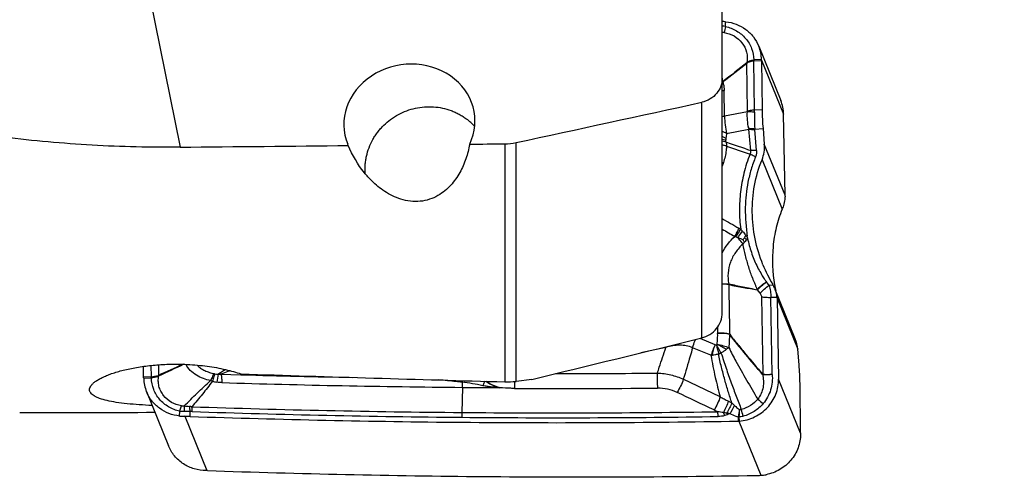
# Model space of a CAD drawing. Units: millimetres. Extents: x 0 to 594, y 0 to 420.
# Drawn here: x 410 to 429, y 240 to 249 of the extents above; entities that cross this region are included whole.
import ezdxf
from ezdxf.enums import TextEntityAlignment as Align

# ---------------------------------------------------------------- set-up
doc = ezdxf.new("R2010")
doc.units = ezdxf.units.MM
doc.header["$LTSCALE"] = 32.67
doc.layers.get('0').update_dxf_attribs({"linetype": 'CONTINUOUS'})
for name, color, linetype in [('10105076_CL', 7, 'CONTINUOUS'), ('607088417-000_CL', 7, 'CONTINUOUS'), ('607088460-000_DIM', 7, 'CONTINUOUS'), ('607088461-000_CL', 7, 'CONTINUOUS')]:
    doc.layers.add(name, color=color, linetype=linetype)
doc.styles.get("Standard").update_dxf_attribs({"font": 'TXT.SHX', "width": 0.7})
doc.styles.add('TEXTSTYLE_2', font='gdt', dxfattribs={"width": 0.7})
doc.dimstyles.new('DIMSTYLE_1', dxfattribs={"dimtxt": 3.5, "dimasz": 3.5, "dimexe": 1.5, "dimexo": 0, "dimgap": 0.875, "dimtad": 1, "dimdec": 3, "dimdsep": 46, "dimtxsty": 'STANDARD', "dimblk": '_FILLED', "dimblk1": '_FILLED', "dimblk2": '_FILLED', "dimcen": 0.09, "dimclrt": 2, "dimadec": 3, "dimazin": 2, "dimtol": 1, "dimtp": 0.25, "dimtm": 0.25, "dimtfac": 1, "dimtdec": 3, "dimtofl": 0, "dimtmove": 0, "dimatfit": 3, "dimldrblk": '_FILLED', "dimfxl": 1, "dimtolj": 1, "dimarcsym": 0})

# ---------------------------------------------------------------- blocks, each defined once
blk = doc.blocks.new('_FILLED')
at = {"color": 0, "linetype": 'BYBLOCK'}
blk.add_solid([(0, 0), (-1, 0.125), (-1, -0.125)], dxfattribs=at)
blk = doc.blocks.new('*D0')
at = {"layer": '607088460-000_DIM', "color": 3, "linetype": 'CONTINUOUS'}
for p, q in [((424.391, 272.462), (451.526, 272.462)), ((450.026, 272.462), (450.026, 256.462)), ((450.026, 240.462), (450.026, 256.462))]:
    blk.add_line(p, q, dxfattribs=at)
at = {"layer": '607088460-000_DIM', "color": 3, "linetype": 'CONTINUOUS', "xscale": 3.5, "yscale": 3.5, "zscale": 3.5, "rotation": 90}
blk.add_blockref('_FILLED', (450.026, 272.462), dxfattribs=at)
at = {"layer": '607088460-000_DIM', "color": 2, "linetype": 'CONTINUOUS'}
for s, height, width, p in [('0.25', 2.45, 0.714286, (448.626, 262.849)), ('Z=4', 3.5, 0.761905, (455.276, 256.462)), ('32', 3.5, 0.75, (449.151, 253.866))]:
    blk.add_text(s, height=height, rotation=90, dxfattribs=dict(at, width=width)).set_placement(p, align=Align.CENTER)
at = {"layer": '607088460-000_DIM', "color": 2, "linetype": 'CONTINUOUS', "style": 'TEXTSTYLE_2'}
for s, height, p in [('`', 2.45, (448.626, 257.92)), ('n', 3.5, (449.151, 248.908))]:
    blk.add_text(s, height=height, rotation=90, dxfattribs=at).set_placement(p, align=Align.CENTER)
blk = doc.blocks.new('_NONE')

msp = doc.modelspace()

# ---------------------------------------------------------------- linework, layer by layer
at = {"layer": '10105076_CL', "color": 7, "linetype": 'CONTINUOUS'}
msp.add_arc((418.1136, 246.3836), 1.1316, 42.25656, 52.80594, dxfattribs=at)
msp.add_open_spline([(416.8571, 246.2377), (416.8547, 246.2657), (416.8521, 246.322), (416.8546, 246.4066), (416.8634, 246.491), (416.8836, 246.6026), (416.9243, 246.7395), (416.9848, 246.8694), (417.0443, 246.9676), (417.0942, 247.0381), (417.1493, 247.1051), (417.229, 247.1892), (417.3399, 247.2837), (417.4877, 247.3774), (417.6474, 247.4496), (417.8155, 247.4988), (417.9599, 247.5199), (418.076, 247.5243), (418.1916, 247.5206), (418.3347, 247.5007), (418.4731, 247.4605), (418.5789, 247.4168), (418.6554, 247.3785), (418.7286, 247.3348), (418.7751, 247.3021), (418.7976, 247.285)], degree=3, knots=[0, 0, 0, 0, 0.0305764, 0.0612141, 0.0919223, 0.1227088, 0.1844963, 0.2466445, 0.2778736, 0.3091883, 0.3405833, 0.3720516, 0.435134, 0.4983929, 0.5617319, 0.625048, 0.6882401, 0.7197804, 0.7512568, 0.813945, 0.8762941, 0.907354, 0.9383233, 0.9692039, 1, 1, 1, 1], dxfattribs=at)
at = {"layer": '607088417-000_CL', "color": 9, "linetype": 'CONTINUOUS'}
for p, q in [((423.7533, 249.0588), (423.7571, 249.1504)), ((424.1664, 248.3566), (424.1653, 248.3552)), ((424.175, 247.4396), (424.1653, 248.3553)), ((424.2964, 248.4202), (424.299, 248.4007)), ((424.2995, 248.4205), (424.299, 248.4007)), ((424.4448, 248.427), (424.2995, 248.4205)), ((424.2997, 248.4007), (424.4451, 248.4071)), ((424.3098, 247.4568), (424.2997, 248.4007)), ((424.445, 248.417), (424.8671, 247.3774)), ((423.7367, 247.3406), (423.7279, 247.8343)), ((424.1739, 247.4239), (423.7367, 247.3406)), ((424.4551, 247.4632), (424.3098, 247.4568)), ((423.7762, 247.0118), (424.2012, 247.0928)), ((424.2361, 246.6854), (424.2012, 247.0928)), ((424.3128, 247.0951), (424.4723, 247.1021)), ((424.348, 246.6815), (424.313, 247.0888)), ((424.895, 245.8292), (424.4975, 246.808)), ((424.4535, 246.5065), (424.8389, 245.5575)), ((423.9884, 245.0131), (423.9531, 245.0296)), ((423.8157, 244.1273), (423.8174, 244.1271)), ((424.4167, 243.9477), (424.3647, 244.0145)), ((424.6679, 244.1034), (424.5916, 244.1001)), ((424.4417, 243.883), (424.4698, 242.3966)), ((424.6247, 243.8716), (424.7403, 243.8767)), ((424.648, 242.3955), (424.6247, 243.8716)), ((424.7412, 243.854), (425.1387, 242.8753)), ((423.603, 243.3002), (423.6038, 243.185)), ((423.5538, 242.96), (423.2666, 243.0851)), ((422.6139, 242.9105), (422.135, 242.8082)), ((423.4755, 242.7605), (423.123, 242.9067)), ((412.7521, 242.5665), (412.7576, 242.3473)), ((412.8938, 242.5789), (412.8988, 242.3762)), ((412.7576, 242.3473), (412.6123, 242.3409)), ((412.6128, 242.3206), (412.7581, 242.3272)), ((412.7581, 242.3272), (412.7584, 242.3473)), ((412.7611, 242.3274), (412.7584, 242.3473)), ((412.8975, 242.3752), (412.8988, 242.3763)), ((412.9003, 242.3666), (412.903, 242.3675)), ((414.0374, 242.3993), (414.0118, 242.2473)), ((423.6531, 241.9636), (422.9456, 242.3011)), ((425.1912, 241.2663), (424.769, 242.3058)), ((418.7158, 242.1467), (418.7043, 241.6654)), ((419.4104, 242.1465), (419.4101, 242.1422)), ((419.4104, 242.1466), (419.434, 242.1395)), ((413.3004, 241.5973), (413.3044, 241.6883)), ((413.4009, 241.5916), (413.8226, 240.5532)), ((413.5011, 241.5895), (413.5039, 241.6823)), ((423.9975, 241.578), (423.9989, 241.4995)), ((424.0191, 241.5004), (424.0177, 241.5783)), ((424.0089, 241.4998), (424.4306, 240.4615))]:
    msp.add_line(p, q, dxfattribs=at)
at = {"layer": '607088417-000_CL', "color": 7, "linetype": 'CONTINUOUS'}
for p, q in [((424.3907, 248.6828), (424.8129, 247.6433)), ((424.4451, 248.407), (424.4551, 247.4632)), ((424.895, 245.8292), (424.8671, 247.3774)), ((424.4723, 247.1021), (424.4975, 246.808)), ((424.5916, 244.1001), (424.5397, 244.1665)), ((425.0904, 243.0768), (424.7073, 244.0202)), ((424.7412, 243.854), (424.769, 242.3058)), ((425.1639, 242.5811), (425.1387, 242.8753)), ((412.6123, 242.341), (412.607, 242.549)), ((412.6124, 242.3353), (412.6123, 242.341)), ((412.6125, 242.3307), (412.6124, 242.3353)), ((412.6126, 242.3262), (412.6128, 242.3206)), ((414.0926, 242.3999), (414.4724, 242.3885)), ((414.4724, 242.3885), (414.4977, 242.3878)), ((425.1911, 241.2762), (425.1811, 242.22)), ((412.6668, 242.0648), (413.0889, 241.0253)), ((425.1912, 241.2663), (425.1911, 241.2707)), ((425.1912, 241.2663), (425.1913, 241.2607)), ((425.1913, 241.2607), (425.1913, 241.2562))]:
    msp.add_line(p, q, dxfattribs=at)
for centre, radius, start, end in [((423.6871, 248.4864), 0.6677, 83.97815, 89.6307), ((423.7014, 248.4036), 0.7437, 1.80299, 22.04739), ((492.3269, 161.0719), 110.7529, 127.986186, 128.290609), ((327.1375, 373.8), 158.5899, 307.508535, 307.720868), ((423.6398, 248.1056), 0.5818, 25.40998, 26.23072), ((423.8587, 248.4086), 0.5863, 0.82392, 1.80629), ((421.7752, 248.3787), 2.6701, 0.60824, 0.82171), ((424.1253, 247.3645), 0.7419, 1.00205, 22.08759), ((424.4254, 245.8208), 0.4697, 358.25194, 1.02871), ((424.2911, 245.7819), 0.592, 337.72278, 339.47919), ((424.1673, 245.243), 0.1964, 263.70406, 269.60772), ((426.9362, 245.4939), 2.6605, 202.06507, 211.10035), ((427.4434, 244.5893), 2.7908, 189.93531, 190.54169), ((427.4403, 244.5887), 2.7876, 190.54162, 191.55887), ((427.4368, 244.588), 2.784, 191.55893, 192.29538), ((424.2732, 243.8456), 0.4681, 1.0305, 3.81278), ((424.4503, 242.817), 0.6908, 4.8337, 22.09447), ((464.0663, 130.3014), 123.2026, 114.299885, 114.538936), ((377.6716, 318.4281), 83.824, 294.853665, 295.210563), ((412.0647, 242.3196), 0.5479, 0.68756, 1.16079), ((413.3561, 242.344), 0.7437, 181.80299, 202.04739), ((413.5537, 242.6806), 0.7221, 204.92549, 205.69205), ((420.458, 447.6879), 205.3866, 268.337039, 268.927088), ((420.48, 447.6271), 205.488, 268.22358, 269.508067), ((420.4776, 447.4307), 205.2916, 269.508273, 269.70203), ((413.4092, 242.6317), 1.0401, 263.99776, 269.54403), ((413.3673, 237.6532), 3.9386, 88.05256, 89.51134), ((420.5196, 447.7846), 206.3146, 268.050532, 269.496316), ((420.5173, 447.366), 205.8959, 269.495935, 270.968894), ((423.9925, 241.8769), 0.3774, 270.97128, 272.50541), ((423.9976, 241.7591), 0.2596, 272.50237, 274.73575), ((427.8425, 241.3043), 2.6516, 180.60787, 180.72707), ((413.8164, 239.8291), 0.7242, 89.87302, 90.31683), ((413.8162, 239.8163), 0.737, 89.51087, 89.8606), ((413.8193, 240.166), 0.3873, 88.03105, 89.52706), ((420.9435, 446.8283), 206.3977, 268.025619, 269.496008), ((424.2691, 244.1692), 3.7113, 270.94584, 272.4929), ((424.4011, 241.1411), 0.6802, 272.48671, 280.99051)]:
    msp.add_arc(centre, radius, start, end, dxfattribs=at)
at = {"layer": '607088417-000_CL', "color": 9, "linetype": 'CONTINUOUS'}
for centre, radius, start, end in [((423.6881, 248.6536), 0.4105, 80.857, 89.5397), ((425.4914, 248.5875), 1.8008, 164.82813, 168.66596), ((423.8787, 248.8087), 0.5281, 302.39518, 302.70814), ((423.6557, 248.2024), 0.5335, 16.80425, 17.67082), ((424.3014, 248.378), 0.0426, 92.60883, 96.73504), ((424.0639, 247.4693), 0.6408, 124.63555, 125.55998), ((424.1186, 247.4033), 0.729, 125.16084, 125.88867), ((423.5414, 247.9468), 0.166, 17.43969, 18.45974), ((423.8908, 247.1334), 0.7196, 103.09544, 106.10762), ((423.6053, 247.4495), 0.7045, 357.41464, 0.59531), ((444.4571, 243.8536), 20.9206, 171.31733, 171.5733), ((424.5262, 247.1742), 0.3351, 191.39517, 194.05935), ((424.3857, 247.095), 0.0729, 179.9216, 184.87102), ((422.8392, 246.8025), 0.9247, 2.81133, 4.75726), ((436.71, 283.8198), 39.1734, 250.70018, 251.43205), ((443.5088, 302.1069), 58.7506, 250.372374, 250.838635), ((424.0714, 247.1574), 0.7918, 241.3099, 243.09199), ((425.9603, 245.6908), 2.3725, 161.30074, 163.02253), ((446.3927, 284.6505), 45.3606, 239.9693, 240.43744), ((449.4687, 289.1138), 50.9391, 239.59952, 239.91279), ((423.778, 244.7804), 0.4766, 55.90329, 60.4549), ((423.8664, 244.8441), 0.2048, 64.96476, 71.32677), ((418.123, 241.6601), 6.8242, 28.58462, 29.04715), ((424.9968, 245.8324), 1.2038, 222.94852, 225.50172), ((424.0286, 243.7692), 0.6474, 37.85931, 38.08791), ((423.6769, 244.1129), 0.1413, 0.70817, 5.77373), ((424.0792, 243.1884), 0.4753, 180.40453, 181.23829), ((425.8795, 243.7399), 3.3692, 194.00904, 194.25076), ((416.7333, 238.9988), 7.9104, 28.76501, 30.05151), ((430.5117, 244.6015), 7.1231, 193.32195, 194.75013), ((423.4626, 243.3846), 0.6242, 271.1774, 273.67272), ((423.2894, 243.6941), 0.9658, 290.23396, 293.0522), ((412.7561, 242.3696), 0.0425, 272.6061, 276.73475), ((413.5974, 242.5945), 0.7334, 197.39659, 198.10085), ((414.5695, 244.086), 1.9308, 249.56714, 250.62457), ((414.0341, 242.755), 0.3529, 257.95825, 260.59753), ((414.096, 243.1262), 0.7293, 260.56087, 265.38905), ((420.3527, 452.8443), 210.4345, 270.040396, 270.571038), ((424.6047, 242.2952), 0.1747, 143.14073, 144.76272), ((424.6201, 242.4018), 0.1504, 181.98224, 183.57811), ((414.186, 243.2928), 1.06, 255.96375, 260.54271), ((420.7374, 439.0065), 196.8822, 269.702972, 270.499024), ((425.6067, 243.2681), 1.8271, 227.42355, 231.69297), ((425.9036, 241.6684), 12.5152, 179.43614, 179.93956), ((413.4469, 241.2108), 0.5721, 80.84278, 85.36695), ((420.5128, 447.7773), 206.1198, 268.060809, 269.497282), ((425.7317, 246.3599), 5.1387, 244.69503, 245.58201), ((419.16, 244.3234), 5.3953, 330.19583, 332.08955), ((421.4016, 239.1226), 3.6795, 46.64201, 47.74952), ((431.8903, 240.296), 7.9965, 169.72326, 170.72941), ((422.2615, 241.7051), 1.7606, 355.99533, 0.5691), ((417.1195, 239.7486), 7.2126, 14.81731, 15.88935), ((420.5172, 447.7875), 206.2229, 268.060811, 269.49629), ((420.5148, 447.3247), 205.7601, 269.495827, 270.862875), ((420.5104, 447.3131), 205.6556, 269.496821, 270.862878), ((422.4554, 241.062), 1.4491, 22.79656, 24.1992), ((424.9256, 238.5569), 3.2697, 109.36031, 110.29865), ((424.0736, 241.5718), 0.0764, 170.95032, 175.37554), ((424.0008, 241.96), 0.3821, 269.49662, 272.52803), ((424.0502, 241.9846), 0.4038, 262.60296, 265.40331), ((424.0467, 241.5788), 0.0291, 173.55609, 181.06154)]:
    msp.add_arc(centre, radius, start, end, dxfattribs=at)
at = {"layer": '607088417-000_CL', "color": 7, "linetype": 'CONTINUOUS'}
msp.add_ellipse((415.7816, 426.5497), major_axis=(190.9459, -46.274), ratio=0.9441152, start_param=-1.3287854, end_param=-1.3022134, dxfattribs=at)
for points, knots in [([(423.7571, 249.1504), (423.8264, 249.1431), (423.9631, 249.1105), (424.1469, 249.0101), (424.296, 248.8655), (424.3652, 248.7458), (424.3907, 248.6828)], [0, 0, 0, 0, 0.2535161, 0.5043573, 0.7528591, 1, 1, 1, 1]), ([(424.4551, 247.4632), (424.4558, 247.4026), (424.4595, 247.2821), (424.4672, 247.1618), (424.4723, 247.1021)], [0, 0, 0, 0, 0.5032867, 1, 1, 1, 1]), ([(424.4535, 246.5065), (424.4729, 246.5538), (424.4994, 246.6538), (424.5019, 246.757), (424.4975, 246.808)], [0, 0, 0, 0, 0.4996275, 1, 1, 1, 1]), ([(424.4705, 244.4944), (424.4052, 244.6551), (424.3056, 244.988), (424.2512, 245.5036), (424.2935, 246.0178), (424.3888, 246.3486), (424.4535, 246.5065)], [0, 0, 0, 0, 0.2526842, 0.5027238, 0.7513338, 1, 1, 1, 1]), ([(424.8948, 245.8065), (424.8936, 245.7662), (424.882, 245.6872), (424.8592, 245.611), (424.8455, 245.5744)], [0, 0, 0, 0, 0.5073569, 1, 1, 1, 1]), ([(424.8389, 245.5575), (424.7923, 245.4439), (424.7167, 245.2091), (424.6359, 244.7236), (424.6521, 244.3498), (424.6945, 244.1078)], [0, 0, 0, 0, 0.2500373, 0.4997186, 1, 1, 1, 1]), ([(424.0888, 244.9734), (424.0913, 244.9766), (424.1009, 244.989), (424.1099, 245.0019), (424.1156, 245.0122)], [0, 0, 0, 0, 0.2529094, 1, 1, 1, 1]), ([(424.1156, 245.0122), (424.1195, 245.0193), (424.1245, 245.0281), (424.1313, 245.0381), (424.1351, 245.0427), (424.1395, 245.0469), (424.1437, 245.048), (424.1458, 245.0478)], [0, 0, 0, 0, 0.5030393, 0.6265698, 0.7493214, 0.8723824, 1, 1, 1, 1]), ([(424.1701, 245.0315), (424.1698, 245.0328), (424.1693, 245.0353), (424.1683, 245.0384), (424.1676, 245.0409), (424.1678, 245.0426), (424.1668, 245.0436), (424.1666, 245.0445), (424.1666, 245.0455), (424.1661, 245.0461), (424.166, 245.0463)], [0, 0, 0, 0, 0.2493452, 0.4999613, 0.6237427, 0.7476647, 0.8130528, 0.8734764, 0.9351806, 1, 1, 1, 1]), ([(424.6679, 244.1034), (424.6671, 244.1048), (424.6648, 244.1071), (424.6632, 244.1116), (424.6604, 244.1155), (424.6589, 244.1182), (424.6581, 244.1196)], [0, 0, 0, 0, 0.2516719, 0.5001844, 0.7504164, 1, 1, 1, 1]), ([(424.7036, 244.0289), (424.701, 244.0354), (424.6901, 244.0608), (424.6776, 244.0855), (424.6675, 244.1034)], [0, 0, 0, 0, 0.2542305, 1, 1, 1, 1]), ([(424.7408, 243.8767), (424.7399, 243.8896), (424.7337, 243.9416), (424.7185, 243.9923), (424.7036, 244.0289)], [0, 0, 0, 0, 0.2463908, 1, 1, 1, 1]), ([(425.1811, 242.22), (425.1804, 242.2807), (425.1767, 242.4012), (425.169, 242.5215), (425.1639, 242.5811)], [0, 0, 0, 0, 0.5032867, 1, 1, 1, 1]), ([(424.0191, 241.5004), (424.1201, 241.5088), (424.3207, 241.5636), (424.5291, 241.7173), (424.6528, 241.8779), (424.721, 242.0128), (424.7619, 242.157), (424.7699, 242.2565), (424.769, 242.3058)], [0, 0, 0, 0, 0.252172, 0.5038309, 0.6292372, 0.7537296, 0.8773028, 1, 1, 1, 1]), ([(418.7071, 242.2444), (418.708, 242.2374), (418.7118, 242.2049), (418.7142, 242.1722), (418.7158, 242.1467)], [0, 0, 0, 0, 0.2175998, 1, 1, 1, 1]), ([(413.3004, 241.5973), (413.2311, 241.6046), (413.0944, 241.6371), (412.9106, 241.7375), (412.7616, 241.8821), (412.6923, 242.0019), (412.6668, 242.0648)], [0, 0, 0, 0, 0.2535161, 0.5043573, 0.7528591, 1, 1, 1, 1]), ([(425.1913, 241.2562), (425.1917, 241.1657), (425.1588, 240.9818), (425.0168, 240.7401), (424.8001, 240.5582), (424.6222, 240.4911), (424.5307, 240.4733)], [0, 0, 0, 0, 0.2457512, 0.4948993, 0.7469259, 1, 1, 1, 1]), ([(413.8124, 240.5533), (413.735, 240.5529), (413.5802, 240.5741), (413.3685, 240.6707), (413.1961, 240.8238), (413.1173, 240.9556), (413.089, 241.0252)], [0, 0, 0, 0, 0.2539446, 0.5049874, 0.7533255, 1, 1, 1, 1])]:
    msp.add_open_spline(points, degree=3, knots=knots, dxfattribs=at)
at = {"layer": '607088417-000_CL', "color": 9, "linetype": 'CONTINUOUS'}
for points in [[(423.7257, 248.9415), (423.7143, 248.943), (423.7028, 248.9432), (423.6914, 248.9423)], [(424.1739, 247.4239), (424.1747, 247.4291), (424.175, 247.4343), (424.175, 247.4396)], [(423.8157, 244.1273), (423.8163, 244.1231), (423.8173, 244.1189), (423.8176, 244.1147)], [(423.817, 244.1148), (423.8222, 243.7992), (423.8272, 243.4835), (423.832, 243.1679)], [(424.3629, 244.0154), (424.3633, 244.016), (424.3643, 244.0151), (424.3648, 244.0148)], [(423.5538, 242.96), (423.5623, 242.9575), (423.5718, 242.958), (423.5803, 242.9601)], [(423.5922, 242.9699), (423.5889, 242.966), (423.5848, 242.9627), (423.5803, 242.9601)], [(424.47, 242.3924), (424.4671, 242.3928), (424.4643, 242.3942), (424.462, 242.3959)], [(424.4698, 242.3966), (424.4678, 242.3969), (424.4662, 242.3984), (424.4649, 242.3999)], [(419.4332, 242.1397), (419.4255, 242.1405), (419.4178, 242.1415), (419.41, 242.1419)], [(413.3889, 241.7915), (413.4236, 241.7876), (413.4583, 241.7838), (413.4931, 241.781)], [(413.3884, 241.6816), (413.3603, 241.6817), (413.3321, 241.6838), (413.3044, 241.6883)], [(423.8417, 241.6417), (423.8201, 241.6461), (423.7987, 241.6513), (423.7772, 241.6561)]]:
    msp.add_open_spline(points, degree=3, dxfattribs=at)
for points, knots in [([(423.7257, 248.9415), (423.7926, 248.9326), (423.9241, 248.8896), (424.0801, 248.7546), (424.171, 248.5692), (424.1755, 248.4307), (424.1641, 248.3643)], [0, 0, 0, 0, 0.2517251, 0.5007896, 0.7491179, 1, 1, 1, 1]), ([(423.7533, 249.0588), (423.828, 249.0418), (423.9719, 248.9858), (424.1485, 248.8391), (424.2657, 248.6439), (424.2947, 248.4946), (424.2964, 248.4202)], [0, 0, 0, 0, 0.2553391, 0.5050432, 0.7518884, 1, 1, 1, 1]), ([(424.1641, 248.3643), (424.1681, 248.3688), (424.1767, 248.3773), (424.1918, 248.3875), (424.208, 248.3952), (424.2306, 248.4042), (424.2601, 248.4128), (424.2842, 248.418), (424.2964, 248.4202)], [0, 0, 0, 0, 0.1246532, 0.2474519, 0.3701462, 0.4937506, 0.7447123, 1, 1, 1, 1]), ([(424.2997, 248.4009), (424.2878, 248.3988), (424.2641, 248.3943), (424.2352, 248.3865), (424.2125, 248.3799), (424.1906, 248.3726), (424.1755, 248.3637), (424.1664, 248.3566)], [0, 0, 0, 0, 0.257431, 0.5104625, 0.6343808, 0.7564799, 1, 1, 1, 1]), ([(423.6915, 248.0167), (423.6922, 248.0152), (423.6948, 248.0094), (423.6972, 248.0037), (423.6988, 247.9994)], [0, 0, 0, 0, 0.2699849, 1, 1, 1, 1]), ([(423.6997, 247.9965), (423.7046, 247.9842), (423.7219, 247.9317), (423.7276, 247.876), (423.7279, 247.8342)], [0, 0, 0, 0, 0.2414451, 1, 1, 1, 1]), ([(423.7279, 247.8342), (423.7247, 247.8335), (423.7124, 247.8304), (423.7002, 247.827), (423.6912, 247.8243)], [0, 0, 0, 0, 0.2563584, 1, 1, 1, 1]), ([(424.1977, 247.108), (424.1873, 247.1598), (424.1721, 247.2648), (424.1704, 247.371), (424.1739, 247.4239)], [0, 0, 0, 0, 0.4994363, 1, 1, 1, 1]), ([(424.3091, 247.4177), (424.2972, 247.419), (424.2522, 247.4231), (424.207, 247.4248), (424.1739, 247.4239)], [0, 0, 0, 0, 0.2656445, 1, 1, 1, 1]), ([(424.3098, 247.4568), (424.2979, 247.4563), (424.2526, 247.4534), (424.2075, 247.447), (424.175, 247.4396)], [0, 0, 0, 0, 0.262806, 1, 1, 1, 1]), ([(424.3091, 247.4177), (424.3079, 247.3909), (424.305, 247.2833), (424.3087, 247.1757), (424.3128, 247.0951)], [0, 0, 0, 0, 0.2492852, 1, 1, 1, 1]), ([(423.7367, 247.3406), (423.7328, 247.3396), (423.7175, 247.3359), (423.7023, 247.3316), (423.6911, 247.3281)], [0, 0, 0, 0, 0.2585855, 1, 1, 1, 1]), ([(423.7367, 247.3406), (423.7361, 247.285), (423.7428, 247.1743), (423.7627, 247.0651), (423.7762, 247.0118)], [0, 0, 0, 0, 0.5021756, 1, 1, 1, 1]), ([(423.7762, 247.0118), (423.7686, 247.0145), (423.7396, 247.0256), (423.7114, 247.0388), (423.6912, 247.0499)], [0, 0, 0, 0, 0.2596584, 1, 1, 1, 1]), ([(424.3128, 247.0951), (424.3028, 247.0954), (424.2643, 247.0973), (424.2258, 247.1022), (424.1977, 247.108)], [0, 0, 0, 0, 0.2577623, 1, 1, 1, 1]), ([(424.2012, 247.0928), (424.21, 247.0917), (424.2472, 247.088), (424.2847, 247.0875), (424.313, 247.0888)], [0, 0, 0, 0, 0.2396922, 1, 1, 1, 1]), ([(423.7623, 246.9193), (423.7561, 246.9216), (423.7319, 246.9307), (423.7083, 246.9411), (423.6912, 246.9498)], [0, 0, 0, 0, 0.2576576, 1, 1, 1, 1]), ([(423.7607, 246.8791), (423.7546, 246.8799), (423.7313, 246.8832), (423.7081, 246.8876), (423.6912, 246.8917)], [0, 0, 0, 0, 0.2602086, 1, 1, 1, 1]), ([(423.7628, 246.8478), (423.7565, 246.8488), (423.7324, 246.8531), (423.7085, 246.8586), (423.6912, 246.8636)], [0, 0, 0, 0, 0.2600976, 1, 1, 1, 1]), ([(423.7623, 246.9194), (423.7618, 246.9158), (423.7602, 246.9025), (423.7599, 246.889), (423.7607, 246.8791)], [0, 0, 0, 0, 0.2642291, 1, 1, 1, 1]), ([(423.7628, 246.8478), (423.7639, 246.8415), (423.7685, 246.8156), (423.7721, 246.7896), (423.7741, 246.7699)], [0, 0, 0, 0, 0.2458076, 1, 1, 1, 1]), ([(423.7741, 246.7699), (423.7668, 246.7711), (423.739, 246.7757), (423.7114, 246.7814), (423.6912, 246.7865)], [0, 0, 0, 0, 0.2621666, 1, 1, 1, 1]), ([(423.7741, 246.7699), (423.773, 246.7417), (423.764, 246.6336), (423.7387, 246.5272), (423.713, 246.4514)], [0, 0, 0, 0, 0.2613554, 1, 1, 1, 1]), ([(424.2251, 246.6112), (424.2312, 246.6222), (424.2397, 246.6469), (424.2386, 246.6728), (424.2361, 246.6854)], [0, 0, 0, 0, 0.4947502, 1, 1, 1, 1]), ([(424.348, 246.6815), (424.3383, 246.6811), (424.301, 246.6801), (424.2635, 246.682), (424.2361, 246.6854)], [0, 0, 0, 0, 0.2585717, 1, 1, 1, 1]), ([(424.348, 246.6815), (424.3497, 246.6614), (424.3485, 246.6207), (424.3375, 246.5815), (424.3299, 246.5628)], [0, 0, 0, 0, 0.5002472, 1, 1, 1, 1]), ([(424.2251, 246.6112), (424.201, 246.5523), (424.1575, 246.4333), (424.0882, 246.1957), (424.0334, 245.896), (424.0138, 245.5348), (424.0299, 245.2944), (424.0452, 245.175)], [0, 0, 0, 0, 0.130459, 0.2596867, 0.5072554, 0.7532682, 1, 1, 1, 1]), ([(424.3299, 246.5628), (424.2973, 246.4833), (424.2414, 246.3231), (424.1617, 246.0006), (424.1364, 245.7542), (424.1336, 245.5916)], [0, 0, 0, 0, 0.2589387, 0.5102261, 1, 1, 1, 1]), ([(424.3299, 246.5628), (424.3208, 246.5662), (424.285, 246.5803), (424.2502, 246.5971), (424.2251, 246.6112)], [0, 0, 0, 0, 0.2524629, 1, 1, 1, 1]), ([(424.1336, 245.5916), (424.1329, 245.5462), (424.1332, 245.4551), (424.1409, 245.3187), (424.1541, 245.1826), (424.162, 245.0918), (424.166, 245.0463)], [0, 0, 0, 0, 0.2495403, 0.4994687, 0.749732, 1, 1, 1, 1]), ([(423.932, 245.0381), (423.9484, 245.064), (423.9777, 245.1152), (424.0027, 245.1687), (424.013, 245.195)], [0, 0, 0, 0, 0.5201077, 1, 1, 1, 1]), ([(423.9531, 245.0296), (423.9707, 245.0539), (424.003, 245.1014), (424.0323, 245.1508), (424.0452, 245.175)], [0, 0, 0, 0, 0.5226519, 1, 1, 1, 1]), ([(423.9884, 245.0131), (423.9963, 245.0239), (424.0265, 245.0655), (424.056, 245.1075), (424.0772, 245.139)], [0, 0, 0, 0, 0.2611665, 1, 1, 1, 1]), ([(424.0452, 245.175), (424.0479, 245.1721), (424.0587, 245.1602), (424.0693, 245.1482), (424.0772, 245.139)], [0, 0, 0, 0, 0.2457439, 1, 1, 1, 1]), ([(424.0772, 245.139), (424.0834, 245.1317), (424.1078, 245.1025), (424.1305, 245.0718), (424.1458, 245.0478)], [0, 0, 0, 0, 0.251143, 1, 1, 1, 1]), ([(423.6909, 244.7262), (423.7208, 244.7847), (423.7923, 244.8967), (423.8828, 244.9938), (423.932, 245.0381)], [0, 0, 0, 0, 0.4984059, 1, 1, 1, 1]), ([(424.0885, 244.8926), (424.0808, 244.9024), (424.0483, 244.9432), (424.0146, 244.9831), (423.9884, 245.0131)], [0, 0, 0, 0, 0.2379778, 1, 1, 1, 1]), ([(424.0888, 244.9734), (424.0804, 244.9765), (424.0465, 244.9886), (424.0131, 245.0021), (423.9884, 245.0131)], [0, 0, 0, 0, 0.2479258, 1, 1, 1, 1]), ([(424.1154, 244.9252), (424.1129, 244.9229), (424.1028, 244.913), (424.0943, 244.9016), (424.0885, 244.8926)], [0, 0, 0, 0, 0.2393452, 1, 1, 1, 1]), ([(424.153, 244.9737), (424.1507, 244.9693), (424.1405, 244.9514), (424.1269, 244.9356), (424.1154, 244.9252)], [0, 0, 0, 0, 0.2449797, 1, 1, 1, 1]), ([(424.1706, 245.0294), (424.17, 245.0246), (424.1664, 245.0054), (424.1596, 244.9869), (424.153, 244.9737)], [0, 0, 0, 0, 0.2476074, 1, 1, 1, 1]), ([(424.1702, 245.0315), (424.1879, 244.9419), (424.2217, 244.8084), (424.283, 244.6358), (424.3362, 244.5101), (424.3951, 244.3932), (424.453, 244.2937), (424.5003, 244.2203), (424.5277, 244.182), (424.5382, 244.1686)], [0, 0, 0, 0, 0.289898, 0.4357915, 0.58093, 0.7228188, 0.8506849, 0.9459398, 1, 1, 1, 1]), ([(424.0885, 244.8926), (424.0351, 244.8448), (423.9393, 244.7369), (423.8392, 244.5463), (423.7931, 244.3375), (423.8025, 244.1953), (423.8175, 244.1271)], [0, 0, 0, 0, 0.2533039, 0.5044689, 0.7532385, 1, 1, 1, 1]), ([(424.3637, 244.0153), (424.3614, 244.0251), (424.3544, 244.0439), (424.3433, 244.0716), (424.3319, 244.099), (424.3164, 244.1351), (424.2972, 244.1801), (424.2681, 244.2523), (424.2345, 244.343), (424.1983, 244.4525), (424.1657, 244.5623), (424.1269, 244.7084), (424.1027, 244.8188), (424.0885, 244.8926)], [0, 0, 0, 0, 0.0326006, 0.0650407, 0.0972013, 0.1292453, 0.1930414, 0.2565198, 0.3826917, 0.5078602, 0.6320798, 0.7554444, 1, 1, 1, 1]), ([(424.3636, 244.0154), (424.3869, 244.0443), (424.4424, 244.0992), (424.5043, 244.1465), (424.5382, 244.1685)], [0, 0, 0, 0, 0.4786832, 1, 1, 1, 1]), ([(424.3647, 244.0145), (424.3881, 244.0432), (424.4438, 244.0978), (424.5058, 244.1446), (424.5397, 244.1665)], [0, 0, 0, 0, 0.4786335, 1, 1, 1, 1]), ([(423.6914, 244.1279), (423.7026, 244.1286), (423.744, 244.1306), (423.7855, 244.13), (423.8157, 244.1273)], [0, 0, 0, 0, 0.2691083, 1, 1, 1, 1]), ([(423.817, 244.1148), (423.8075, 244.1162), (423.7659, 244.1213), (423.7238, 244.1228), (423.6914, 244.1226)], [0, 0, 0, 0, 0.228199, 1, 1, 1, 1]), ([(423.8175, 244.1271), (423.863, 244.1185), (423.954, 244.1007), (424.0906, 244.0734), (424.2272, 244.0448), (424.3181, 244.0249), (424.3637, 244.0153)], [0, 0, 0, 0, 0.2492039, 0.4990577, 0.7494765, 1, 1, 1, 1]), ([(423.8182, 244.1146), (423.8645, 244.1053), (423.9569, 244.0874), (424.0946, 244.0616), (424.2306, 244.0375), (424.3204, 244.0226), (424.365, 244.015)], [0, 0, 0, 0, 0.2548503, 0.5082927, 0.7561847, 1, 1, 1, 1]), ([(424.4167, 243.9477), (424.4402, 243.9765), (424.4958, 244.0311), (424.5577, 244.0781), (424.5916, 244.1001)], [0, 0, 0, 0, 0.4786606, 1, 1, 1, 1]), ([(424.5916, 244.1001), (424.6018, 244.0637), (424.6175, 243.988), (424.6241, 243.9109), (424.6247, 243.8716)], [0, 0, 0, 0, 0.4900067, 1, 1, 1, 1]), ([(424.4167, 243.9477), (424.4203, 243.9432), (424.4334, 243.9239), (424.4413, 243.9005), (424.4417, 243.883)], [0, 0, 0, 0, 0.248065, 1, 1, 1, 1]), ([(424.4417, 243.883), (424.4701, 243.8774), (424.5312, 243.8707), (424.5925, 243.8702), (424.6247, 243.8716)], [0, 0, 0, 0, 0.4725468, 1, 1, 1, 1]), ([(423.123, 242.9067), (423.1266, 242.9192), (423.1433, 242.9726), (423.1638, 243.0248), (423.1811, 243.0642)], [0, 0, 0, 0, 0.2323585, 1, 1, 1, 1]), ([(423.5922, 242.9699), (423.5946, 242.9877), (423.6023, 243.0568), (423.6051, 243.1265), (423.6039, 243.1781)], [0, 0, 0, 0, 0.2574616, 1, 1, 1, 1]), ([(423.832, 243.1679), (423.7969, 243.1755), (423.7208, 243.185), (423.6443, 243.1864), (423.6038, 243.185)], [0, 0, 0, 0, 0.4695534, 1, 1, 1, 1]), ([(423.8339, 243.1636), (423.7987, 243.171), (423.7219, 243.1797), (423.6448, 243.1801), (423.6039, 243.1781)], [0, 0, 0, 0, 0.4684194, 1, 1, 1, 1]), ([(423.8339, 243.1636), (423.8305, 243.1221), (423.8253, 243.0367), (423.8204, 242.9512), (423.8175, 242.9072)], [0, 0, 0, 0, 0.4854852, 1, 1, 1, 1]), ([(423.832, 243.1674), (423.8318, 243.1666), (423.8318, 243.1647), (423.8334, 243.1639), (423.8341, 243.1637)], [0, 0, 0, 0, 0.5302888, 1, 1, 1, 1]), ([(424.462, 242.396), (424.3546, 242.5219), (424.1408, 242.7742), (423.9337, 243.032), (423.8339, 243.1636)], [0, 0, 0, 0, 0.5007146, 1, 1, 1, 1]), ([(423.8341, 243.1637), (423.8844, 243.0986), (423.9869, 242.9696), (424.1965, 242.7144), (424.3573, 242.5256), (424.4649, 242.3999)], [0, 0, 0, 0, 0.2490319, 0.4990953, 1, 1, 1, 1]), ([(422.45, 242.4203), (422.4619, 242.4571), (422.5152, 242.621), (422.5697, 242.7845), (422.614, 242.9106)], [0, 0, 0, 0, 0.2249049, 1, 1, 1, 1]), ([(423.123, 242.9067), (423.0847, 242.9227), (423.0036, 242.9467), (422.8757, 242.9577), (422.7441, 242.9456), (422.6572, 242.9242), (422.6139, 242.9105)], [0, 0, 0, 0, 0.2396794, 0.4846463, 0.7378027, 1, 1, 1, 1]), ([(423.123, 242.9067), (423.1079, 242.8513), (423.0511, 242.6488), (422.9904, 242.4474), (422.9456, 242.3011)], [0, 0, 0, 0, 0.2726034, 1, 1, 1, 1]), ([(423.5539, 242.9599), (423.5378, 242.9267), (423.5092, 242.8612), (423.4853, 242.7937), (423.4755, 242.7605)], [0, 0, 0, 0, 0.5159128, 1, 1, 1, 1]), ([(423.5026, 242.7617), (423.5089, 242.7947), (423.5245, 242.8617), (423.544, 242.9278), (423.5551, 242.9611)], [0, 0, 0, 0, 0.4888221, 1, 1, 1, 1]), ([(423.7689, 242.8716), (423.7555, 242.8805), (423.7273, 242.8975), (423.6913, 242.9185), (423.6614, 242.9351), (423.6305, 242.9504), (423.607, 242.9612), (423.5922, 242.9699)], [0, 0, 0, 0, 0.2379935, 0.4889485, 0.616945, 0.7455881, 1, 1, 1, 1]), ([(423.5922, 242.9699), (423.6327, 242.9636), (423.7093, 242.9472), (423.7836, 242.9223), (423.8175, 242.9072)], [0, 0, 0, 0, 0.5251598, 1, 1, 1, 1]), ([(423.7689, 242.8716), (423.7542, 242.8594), (423.7224, 242.8342), (423.687, 242.8142), (423.6675, 242.8054)], [0, 0, 0, 0, 0.4728718, 1, 1, 1, 1]), ([(423.8175, 242.9072), (423.8089, 242.9032), (423.7924, 242.8913), (423.777, 242.8785), (423.7689, 242.8716)], [0, 0, 0, 0, 0.4747447, 1, 1, 1, 1]), ([(423.8175, 242.9072), (423.8612, 242.8213), (424.0369, 242.4883), (424.2273, 242.1634), (424.3706, 241.9227)], [0, 0, 0, 0, 0.2560306, 1, 1, 1, 1]), ([(423.4755, 242.7605), (423.4984, 242.6187), (423.5506, 242.3512), (423.6185, 242.0875), (423.6531, 241.9636)], [0, 0, 0, 0, 0.5276869, 1, 1, 1, 1]), ([(423.6234, 242.7879), (423.6037, 242.7801), (423.5639, 242.7681), (423.5227, 242.763), (423.5026, 242.7617)], [0, 0, 0, 0, 0.5125663, 1, 1, 1, 1]), ([(423.8751, 241.8461), (423.8518, 241.9182), (423.8176, 242.0279), (423.7729, 242.1767), (423.74, 242.2932), (423.7077, 242.4133), (423.6758, 242.5362), (423.6456, 242.661), (423.6292, 242.7454), (423.6233, 242.7879)], [0, 0, 0, 0, 0.2329142, 0.3534151, 0.4775849, 0.6052994, 0.7358811, 0.8680065, 1, 1, 1, 1]), ([(423.6675, 242.8054), (423.6859, 242.7582), (423.7179, 242.6614), (423.7643, 242.5167), (423.8126, 242.3747), (423.8616, 242.2375), (423.9097, 242.1047), (423.9743, 241.9338), (424.0233, 241.8071), (424.0565, 241.7232)], [0, 0, 0, 0, 0.1322141, 0.2655888, 0.3964572, 0.5233103, 0.6458364, 0.7646194, 1, 1, 1, 1]), ([(413.8954, 242.2766), (413.8481, 242.2844), (413.7536, 242.3111), (413.6206, 242.3759), (413.5037, 242.4651), (413.4442, 242.544), (413.4246, 242.5866)], [0, 0, 0, 0, 0.247092, 0.5025925, 0.758452, 1, 1, 1, 1]), ([(413.6359, 242.5729), (413.6549, 242.5493), (413.7024, 242.5091), (413.7839, 242.4657), (413.8706, 242.4325), (413.9303, 242.4163), (413.9605, 242.4098)], [0, 0, 0, 0, 0.2466505, 0.4974213, 0.7488909, 1, 1, 1, 1]), ([(414.0374, 242.3993), (414.0589, 242.415), (414.1049, 242.4454), (414.1518, 242.4743), (414.1762, 242.489)], [0, 0, 0, 0, 0.4834934, 1, 1, 1, 1]), ([(414.2688, 242.466), (414.2543, 242.4604), (414.1958, 242.4377), (414.1371, 242.4158), (414.0926, 242.3999)], [0, 0, 0, 0, 0.2471422, 1, 1, 1, 1]), ([(412.7576, 242.3471), (412.7697, 242.3493), (412.7937, 242.3532), (412.8236, 242.3584), (412.8474, 242.3617), (412.8705, 242.365), (412.8872, 242.3703), (412.8975, 242.3752)], [0, 0, 0, 0, 0.2563624, 0.5111103, 0.6369221, 0.7607905, 1, 1, 1, 1]), ([(412.9003, 242.3666), (412.8957, 242.3631), (412.886, 242.3567), (412.8697, 242.3499), (412.8523, 242.3453), (412.8285, 242.3397), (412.7979, 242.3341), (412.7734, 242.3296), (412.7611, 242.3274)], [0, 0, 0, 0, 0.1180942, 0.2384094, 0.3618022, 0.4872175, 0.7424479, 1, 1, 1, 1]), ([(413.3044, 241.6883), (413.2297, 241.7054), (413.0858, 241.7615), (412.9091, 241.9083), (412.7919, 242.1036), (412.7628, 242.2529), (412.7611, 242.3274)], [0, 0, 0, 0, 0.2552684, 0.5049695, 0.751851, 1, 1, 1, 1]), ([(413.3374, 241.7927), (413.2699, 241.8029), (413.1385, 241.8472), (413.0075, 241.9603), (412.9366, 242.0742), (412.9022, 242.1684), (412.8887, 242.2675), (412.8941, 242.3341), (412.9003, 242.3666)], [0, 0, 0, 0, 0.2547134, 0.5047495, 0.629026, 0.7527603, 0.8763221, 1, 1, 1, 1]), ([(413.389, 241.7916), (413.4714, 241.8733), (413.5959, 241.9959), (413.765, 242.1574), (413.8514, 242.2373), (413.8954, 242.2767)], [0, 0, 0, 0, 0.4967464, 0.7473904, 1, 1, 1, 1]), ([(413.9606, 242.4098), (413.9554, 242.403), (413.945, 242.3861), (413.9222, 242.3421), (413.9063, 242.3043), (413.8954, 242.2766)], [0, 0, 0, 0, 0.1727593, 0.4004408, 1, 1, 1, 1]), ([(413.9764, 242.4068), (413.9731, 242.3992), (413.966, 242.3809), (413.9496, 242.3337), (413.9375, 242.2937), (413.9289, 242.2645)], [0, 0, 0, 0, 0.166188, 0.3920889, 1, 1, 1, 1]), ([(414.0374, 242.3993), (414.0413, 242.3991), (414.0597, 242.3984), (414.0781, 242.3989), (414.0926, 242.3999)], [0, 0, 0, 0, 0.2088401, 1, 1, 1, 1]), ([(414.0926, 242.3999), (414.0954, 242.3926), (414.0996, 242.3731), (414.1042, 242.3379), (414.1078, 242.2914), (414.1094, 242.2568), (414.11, 242.2378)], [0, 0, 0, 0, 0.1442907, 0.3635691, 0.6520502, 1, 1, 1, 1]), ([(418.7071, 242.2444), (418.6701, 242.249), (418.522, 242.2662), (418.3734, 242.2795), (418.2618, 242.2881)], [0, 0, 0, 0, 0.2495753, 1, 1, 1, 1]), ([(422.4499, 242.4203), (422.4468, 242.3724), (422.4451, 242.2761), (422.4483, 242.1798), (422.4522, 242.1317)], [0, 0, 0, 0, 0.4986246, 1, 1, 1, 1]), ([(422.45, 242.4202), (422.5358, 242.4175), (422.7063, 242.3945), (422.8689, 242.3376), (422.9456, 242.3011)], [0, 0, 0, 0, 0.5024978, 1, 1, 1, 1]), ([(422.9456, 242.3011), (422.9317, 242.257), (422.8962, 242.1711), (422.8521, 242.0894), (422.8267, 242.0506)], [0, 0, 0, 0, 0.4990521, 1, 1, 1, 1]), ([(424.462, 242.3959), (424.4715, 242.3554), (424.4859, 242.2729), (424.478, 242.1472), (424.44, 242.0273), (424.3963, 241.9555), (424.3706, 241.9227)], [0, 0, 0, 0, 0.2505087, 0.5000626, 0.7495498, 1, 1, 1, 1]), ([(424.6481, 242.3955), (424.6172, 242.3905), (424.5709, 242.3871), (424.5112, 242.3904), (424.4831, 242.3941), (424.4698, 242.3966)], [0, 0, 0, 0, 0.5254558, 0.7731354, 1, 1, 1, 1]), ([(424.6478, 242.3955), (424.617, 242.39), (424.5575, 242.3843), (424.4977, 242.3876), (424.47, 242.3924)], [0, 0, 0, 0, 0.5263653, 1, 1, 1, 1]), ([(424.648, 242.3955), (424.6565, 242.2967), (424.642, 242.1431), (424.5645, 241.9573), (424.5069, 241.8732), (424.4742, 241.8344)], [0, 0, 0, 0, 0.4952429, 0.746611, 1, 1, 1, 1]), ([(413.929, 242.2645), (413.8676, 242.1802), (413.7389, 242.0158), (413.6056, 241.8551), (413.5383, 241.7753)], [0, 0, 0, 0, 0.4997162, 1, 1, 1, 1]), ([(414.11, 242.2378), (414.1005, 242.2381), (414.0676, 242.2397), (414.0349, 242.2434), (414.0118, 242.2473)], [0, 0, 0, 0, 0.2897765, 1, 1, 1, 1]), ([(418.7185, 242.2745), (418.7176, 242.2718), (418.714, 242.2617), (418.7101, 242.2516), (418.7071, 242.2444)], [0, 0, 0, 0, 0.2698383, 1, 1, 1, 1]), ([(419.1065, 242.1785), (419.0408, 242.1933), (418.9079, 242.2175), (418.7742, 242.2361), (418.7071, 242.2444)], [0, 0, 0, 0, 0.4989873, 1, 1, 1, 1]), ([(419.1456, 242.2622), (419.1424, 242.2545), (419.1304, 242.2262), (419.1172, 242.1983), (419.1065, 242.1785)], [0, 0, 0, 0, 0.2692739, 1, 1, 1, 1]), ([(419.41, 242.1419), (419.3806, 242.1439), (419.3217, 242.1481), (419.2345, 242.157), (419.1627, 242.1674), (419.1206, 242.1755), (419.1065, 242.1786)], [0, 0, 0, 0, 0.289365, 0.5791649, 0.8587939, 1, 1, 1, 1]), ([(419.1667, 242.2614), (419.1712, 242.2581), (419.1805, 242.2519), (419.1943, 242.2423), (419.2083, 242.233), (419.2275, 242.2213), (419.2524, 242.2081), (419.2931, 242.1884), (419.3456, 242.1672), (419.3888, 242.1534), (419.4104, 242.1466)], [0, 0, 0, 0, 0.0617315, 0.1236919, 0.1857901, 0.2480091, 0.3728233, 0.4978838, 0.7485924, 1, 1, 1, 1]), ([(419.4104, 242.1466), (419.3885, 242.1538), (419.345, 242.1682), (419.2823, 242.1941), (419.226, 242.2247), (419.1921, 242.2487), (419.1771, 242.2612)], [0, 0, 0, 0, 0.2653407, 0.5256038, 0.7758372, 1, 1, 1, 1]), ([(419.7168, 242.127), (419.693, 242.1271), (419.5984, 242.1284), (419.5038, 242.133), (419.4332, 242.1395)], [0, 0, 0, 0, 0.2506644, 1, 1, 1, 1]), ([(419.7131, 242.2579), (419.7131, 242.2463), (419.7134, 242.2026), (419.7148, 242.159), (419.7168, 242.1269)], [0, 0, 0, 0, 0.2650651, 1, 1, 1, 1]), ([(422.8267, 242.0506), (422.7691, 242.078), (422.646, 242.1194), (422.517, 242.1323), (422.4522, 242.1317)], [0, 0, 0, 0, 0.4958718, 1, 1, 1, 1]), ([(423.6531, 241.9636), (423.6393, 241.9197), (423.6041, 241.8343), (423.5605, 241.7529), (423.5353, 241.7143)], [0, 0, 0, 0, 0.4995619, 1, 1, 1, 1]), ([(423.6532, 241.9637), (423.6787, 241.9506), (423.7303, 241.9237), (423.7822, 241.8973), (423.8084, 241.8839)], [0, 0, 0, 0, 0.4943962, 1, 1, 1, 1]), ([(424.3706, 241.9227), (424.332, 241.8733), (424.2359, 241.7879), (424.1178, 241.7381), (424.0566, 241.7233)], [0, 0, 0, 0, 0.4989704, 1, 1, 1, 1]), ([(413.3044, 241.6883), (413.307, 241.6977), (413.317, 241.7328), (413.3281, 241.7675), (413.3374, 241.7927)], [0, 0, 0, 0, 0.2661011, 1, 1, 1, 1]), ([(413.3374, 241.7927), (413.3416, 241.792), (413.3587, 241.79), (413.3761, 241.7903), (413.389, 241.7915)], [0, 0, 0, 0, 0.2476228, 1, 1, 1, 1]), ([(413.5039, 241.6823), (413.5031, 241.691), (413.5002, 241.724), (413.4964, 241.7569), (413.4931, 241.781)], [0, 0, 0, 0, 0.2650362, 1, 1, 1, 1]), ([(413.5388, 241.6827), (413.5389, 241.6909), (413.539, 241.7218), (413.5386, 241.7528), (413.538, 241.7755)], [0, 0, 0, 0, 0.2640676, 1, 1, 1, 1]), ([(423.8084, 241.8838), (423.7969, 241.8465), (423.7689, 241.7726), (423.7349, 241.7013), (423.7157, 241.6663)], [0, 0, 0, 0, 0.4942603, 1, 1, 1, 1]), ([(423.8756, 241.8462), (423.8617, 241.8141), (423.8306, 241.7498), (423.7959, 241.6873), (423.7772, 241.6561)], [0, 0, 0, 0, 0.4903532, 1, 1, 1, 1]), ([(423.8084, 241.8838), (423.814, 241.8809), (423.8367, 241.869), (423.859, 241.8563), (423.8756, 241.8462)], [0, 0, 0, 0, 0.2459818, 1, 1, 1, 1]), ([(423.9277, 241.7979), (423.9352, 241.7908), (423.9649, 241.7637), (423.9967, 241.7386), (424.022, 241.7225)], [0, 0, 0, 0, 0.2545273, 1, 1, 1, 1]), ([(424.0221, 241.7226), (424.025, 241.7222), (424.0365, 241.7211), (424.0481, 241.7217), (424.0566, 241.7233)], [0, 0, 0, 0, 0.2558377, 1, 1, 1, 1]), ([(424.4742, 241.8344), (424.4251, 241.7764), (424.3075, 241.6755), (424.1659, 241.6133), (424.0923, 241.5931)], [0, 0, 0, 0, 0.498895, 1, 1, 1, 1]), ([(413.5039, 241.6823), (413.4942, 241.6821), (413.4557, 241.6814), (413.4172, 241.6815), (413.3884, 241.6816)], [0, 0, 0, 0, 0.2511951, 1, 1, 1, 1]), ([(413.5388, 241.6827), (413.536, 241.6828), (413.5244, 241.6831), (413.5127, 241.6828), (413.5039, 241.6823)], [0, 0, 0, 0, 0.2417374, 1, 1, 1, 1]), ([(418.7043, 241.6654), (418.7041, 241.6582), (418.7036, 241.6272), (418.7038, 241.5963), (418.7042, 241.5726)], [0, 0, 0, 0, 0.2337979, 1, 1, 1, 1]), ([(423.7157, 241.6663), (423.6974, 241.6664), (423.6611, 241.6703), (423.6253, 241.677), (423.6075, 241.6808)], [0, 0, 0, 0, 0.5001219, 1, 1, 1, 1]), ([(423.6134, 241.5879), (423.613, 241.5961), (423.6115, 241.6271), (423.6095, 241.6581), (423.6075, 241.6808)], [0, 0, 0, 0, 0.2638149, 1, 1, 1, 1]), ([(423.74, 241.6057), (423.7198, 241.599), (423.6775, 241.5907), (423.6348, 241.5883), (423.6134, 241.5879)], [0, 0, 0, 0, 0.4985833, 1, 1, 1, 1]), ([(423.7157, 241.6663), (423.7311, 241.6641), (423.7517, 241.6609), (423.7721, 241.6571), (423.7772, 241.6561)], [0, 0, 0, 0, 0.7515751, 1, 1, 1, 1]), ([(423.74, 241.6057), (423.7381, 241.6109), (423.7303, 241.6313), (423.7221, 241.6514), (423.7157, 241.6663)], [0, 0, 0, 0, 0.2568511, 1, 1, 1, 1]), ([(423.7913, 241.6235), (423.7872, 241.622), (423.7702, 241.6158), (423.753, 241.61), (423.74, 241.6057)], [0, 0, 0, 0, 0.2451919, 1, 1, 1, 1]), ([(423.9975, 241.5779), (423.9835, 241.5814), (423.9295, 241.5974), (423.8782, 241.6214), (423.8417, 241.6417)], [0, 0, 0, 0, 0.2563754, 1, 1, 1, 1]), ([(424.0923, 241.5931), (424.0862, 241.5914), (424.0618, 241.5855), (424.0366, 241.5827), (424.0179, 241.5821)], [0, 0, 0, 0, 0.252402, 1, 1, 1, 1])]:
    msp.add_open_spline(points, degree=3, knots=knots, dxfattribs=at)
at = {"layer": '607088417-000_CL', "color": 7, "linetype": 'CONTINUOUS'}
msp.add_open_spline([(423.5353, 241.7143), (423.299, 241.8261), (423.0628, 241.9382), (422.8267, 242.0506)], degree=3, dxfattribs=at)
at = {"layer": '607088461-000_CL', "color": 7, "linetype": 'CONTINUOUS'}
for p, q in [((423.6914, 243.5773), (423.6914, 256.9631)), ((416.5286, 246.7803), (416.5194, 246.8021)), ((420.0455, 242.2996), (419.7445, 242.2614))]:
    msp.add_line(p, q, dxfattribs=at)
at = {"layer": '607088461-000_CL', "color": 9, "linetype": 'CONTINUOUS'}
for p, q in [((412.4724, 250.8899), (413.3143, 246.7466)), ((423.2996, 243.0932), (423.2996, 247.6071)), ((419.5281, 246.8118), (419.5281, 242.2511)), ((419.7445, 242.2614), (419.7445, 246.836))]:
    msp.add_line(p, q, dxfattribs=at)
at = {"layer": '607088461-000_CL', "color": 7, "linetype": 'CONTINUOUS'}
for centre, radius, start, end in [((50.0704, 1959.8351), 1752.434, 282.1779703, 282.296907), ((419.5168, 247.8914), 1.0797, 270.59855, 282.17544), ((107.7214, 1530.0721), 1325.1054, 283.6327444, 283.7775715), ((419.5692, 243.6651), 1.4146, 268.33219, 277.11723)]:
    msp.add_arc(centre, radius, start, end, dxfattribs=at)
for centre, major_axis, ratio, start_param, end_param in [((417.701, 247.2147), (1.2464, 0.1702), 0.8915549, 5.7579003, 9.6486515), ((34.6573, 256.4618), (1133.2437, 7.278), 0.0113716, -1.2249889, -1.2243579), ((34.6573, 256.4618), (1133.2437, 7.278), 0.0113716, -1.2301814, -1.2271705), ((283.8854, 256.4618), (197.3791, -12.7879), 0.0377468, -0.8453935, -0.8106999), ((431.8638, 256.4618), (83.9376, 3.9264), 0.1700032, -1.8393118, -1.8075242)]:
    msp.add_ellipse(centre, major_axis=major_axis, ratio=ratio, start_param=start_param, end_param=end_param, dxfattribs=at)
for points, knots in [([(413.3143, 246.7466), (412.7507, 246.7407), (411.6241, 246.767), (409.9449, 246.9189), (408.2882, 247.1841), (406.6658, 247.5654), (405.0885, 248.0667), (403.5665, 248.6919), (402.1095, 249.4435), (401.1877, 250.0288), (400.7411, 250.3411)], [0, 0, 0, 0, 0.12729, 0.2542312, 0.3804822, 0.5058307, 0.6302319, 0.7538273, 0.8769348, 1, 1, 1, 1]), ([(423.6914, 248.0688), (423.6914, 248.0174), (423.6727, 247.9122), (423.5913, 247.7715), (423.4631, 247.6617), (423.3559, 247.6194), (423.2996, 247.6071)], [0, 0, 0, 0, 0.2367203, 0.4803204, 0.7348685, 1, 1, 1, 1]), ([(418.8554, 246.8047), (418.8383, 246.7103), (418.7904, 246.5232), (418.6733, 246.2552), (418.5306, 246.0507), (418.3823, 245.9079), (418.2469, 245.8134), (418.0872, 245.7415), (417.9072, 245.7034), (417.7197, 245.706), (417.5397, 245.7455), (417.3753, 245.8121), (417.1828, 245.9231), (417.0563, 246.0279), (416.9805, 246.1029)], [0, 0, 0, 0, 0.111201, 0.2227332, 0.3372825, 0.3973332, 0.4604534, 0.5276629, 0.5989181, 0.6718301, 0.7431194, 0.8112777, 0.8764248, 1, 1, 1, 1]), ([(416.9805, 246.1029), (416.9309, 246.1519), (416.7483, 246.3547), (416.6078, 246.5937), (416.5286, 246.7803)], [0, 0, 0, 0, 0.2560088, 1, 1, 1, 1]), ([(423.2996, 243.0932), (423.3543, 243.1066), (423.4599, 243.1514), (423.5878, 243.2645), (423.6716, 243.4115), (423.6914, 243.5226), (423.6914, 243.5773)], [0, 0, 0, 0, 0.2531173, 0.5050649, 0.7541822, 1, 1, 1, 1]), ([(411.5769, 242.1009), (411.5768, 242.1136), (411.582, 242.1409), (411.6039, 242.1802), (411.6389, 242.2195), (411.6869, 242.2589), (411.7476, 242.2982), (411.8205, 242.3369), (411.9052, 242.3746), (412.0383, 242.4248), (412.229, 242.4804), (412.4826, 242.5331), (412.7611, 242.5707), (412.9545, 242.584), (413.0536, 242.5876)], [0, 0, 0, 0, 0.0234171, 0.0503086, 0.082385, 0.1205241, 0.1650789, 0.2160879, 0.2733912, 0.3366953, 0.4796333, 0.6410289, 0.8162047, 1, 1, 1, 1]), ([(413.0536, 242.5876), (413.1853, 242.5925), (413.4455, 242.5912), (413.8221, 242.5579), (414.1172, 242.5057), (414.33, 242.4507), (414.4271, 242.4196), (414.4728, 242.4031)], [0, 0, 0, 0, 0.2748116, 0.5418399, 0.787625, 0.8986899, 1, 1, 1, 1]), ([(412.7745, 241.7994), (412.6913, 241.8027), (412.5309, 241.8109), (412.3017, 241.8299), (412.0966, 241.8555), (411.9207, 241.8881), (411.795, 241.9227), (411.7132, 241.9557), (411.6652, 241.9807), (411.627, 242.0077), (411.5989, 242.0366), (411.5812, 242.0678), (411.5771, 242.0902), (411.5769, 242.1009)], [0, 0, 0, 0, 0.1943057, 0.3744898, 0.5362588, 0.6760984, 0.7914949, 0.8396669, 0.8815384, 0.9174514, 0.9481443, 0.9749617, 1, 1, 1, 1])]:
    msp.add_open_spline(points, degree=3, knots=knots, dxfattribs=at)

# ---------------------------------------------------------------- dimensions: what is measured, and where the dimension line sits
at = {"layer": '607088460-000_DIM', "color": 3, "linetype": 'CONTINUOUS'}
dim = msp.add_linear_dim(base=(450.0265, 272.4618), p1=(449.0265, 240.4618), p2=(424.3914, 272.4618), angle=90, text='%%c<>\\PZ=4', dimstyle='DIMSTYLE_1', override={"dimblk1": 'NONE', "dimsah": 1}, dxfattribs=at)
dim.commit()
dim.dimension.update_dxf_attribs({"geometry": '*D0', "text_midpoint": (450.0265, 256.4618), "dimtype": 160})

doc.saveas('drawing.dxf')
